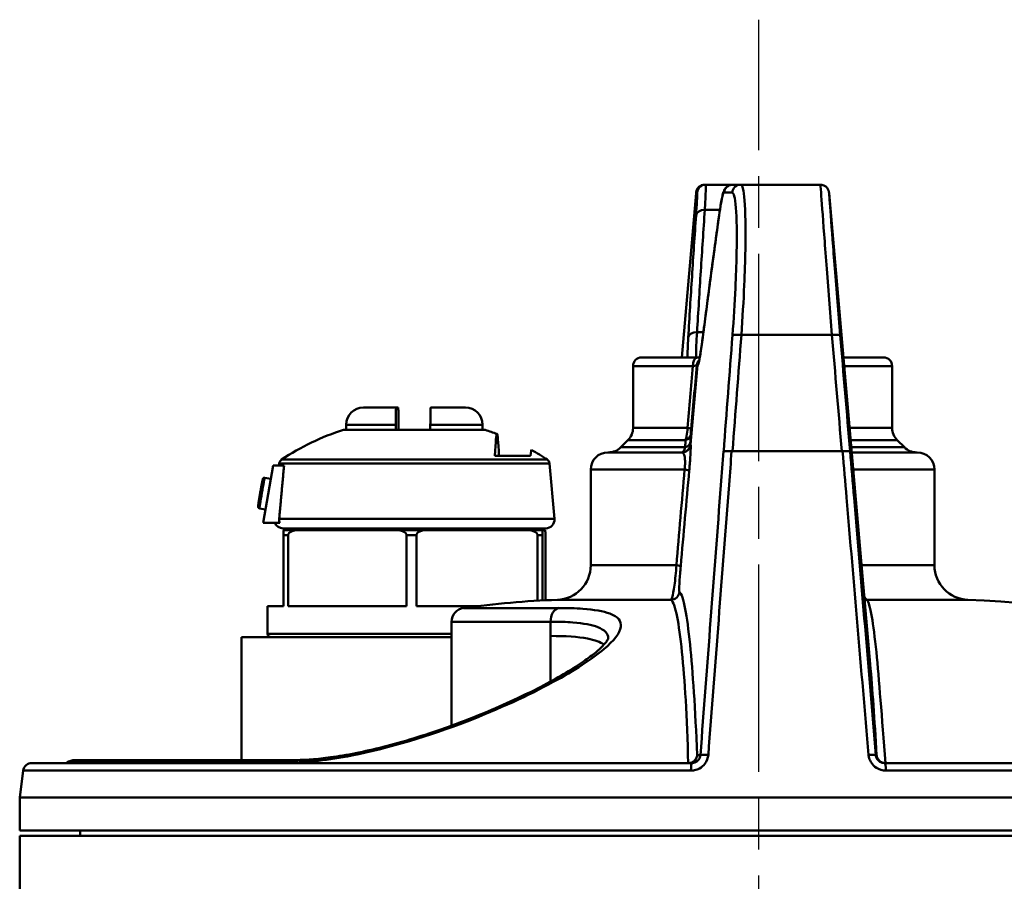
# Model space of a CAD drawing. Extents: x 1254 to 3263, y 116 to 1473.
# Drawn here: x 1802 to 1859, y 695 to 745 of the extents above; entities that cross this region are included whole.
import ezdxf

# ---------------------------------------------------------------- set-up
doc = ezdxf.new("R2010")
doc.units = 0
doc.linetypes.add('AM_ISO08W050', pattern=[18, 12, -1.5, 3, -1.5])
doc.layers.add('AM_0', color=7, linetype='CONTINUOUS', lineweight=50)
doc.layers.add('AM_7', color=4, linetype='AM_ISO08W050', lineweight=25)

# ---------------------------------------------------------------- blocks, each defined once
blk = doc.blocks.new('3699-06-00 A')
at = {"layer": 'AM_0'}
for p, q in [((414.695, 735.396), (414.638, 735.396)), ((416.255, 735.396), (414.695, 735.396)), ((416.723, 735.396), (416.255, 735.396)), ((421.331, 735.396), (416.723, 735.396)), ((413.305, 725.396), (414.137, 734.911)), ((424.217, 707.625), (421.832, 734.911)), ((414.643, 733.931), (415.513, 733.931)), ((414.559, 726.858), (414.193, 726.858)), ((416.755, 726.701), (421.998, 726.701)), ((410.985, 725.396), (414.213, 725.396)), ((414.212, 724.939), (413.81, 720.352)), ((414.179, 724.939), (414.212, 724.939)), ((414.348, 725.396), (414.213, 725.396)), ((422.664, 725.396), (424.985, 725.396)), ((410.485, 721.31), (410.485, 724.896)), ((413.943, 724.896), (410.485, 724.896)), ((425.485, 724.896), (422.707, 724.896)), ((425.485, 721.31), (425.485, 724.896)), ((394.882, 722.496), (396.775, 722.496)), ((396.775, 722.496), (396.889, 722.496)), ((398.775, 722.496), (400.782, 722.496)), ((401.932, 721.196), (393.732, 721.196)), ((396.754, 721.496), (393.882, 721.496)), ((393.882, 721.196), (393.882, 721.496)), ((396.754, 721.196), (396.754, 721.496)), ((396.911, 721.496), (396.911, 721.196)), ((401.782, 721.496), (398.753, 721.496)), ((398.753, 721.496), (398.753, 721.196)), ((401.782, 721.196), (401.782, 721.496)), ((410.485, 721.31), (413.642, 721.31)), ((423.021, 721.31), (425.485, 721.31)), ((410.192, 720.603), (409.777, 720.189)), ((413.529, 720.603), (410.192, 720.603)), ((425.777, 720.603), (423.083, 720.603)), ((425.777, 720.603), (426.192, 720.189)), ((409.035, 719.896), (413.311, 719.896)), ((409.777, 720.189), (413.501, 720.189)), ((413.809, 720.352), (413.808, 720.352)), ((415.732, 719.957), (416.244, 719.957)), ((416.244, 719.957), (419.408, 719.957)), ((419.408, 719.957), (422.571, 719.957)), ((422.571, 719.957), (423.05, 719.957)), ((423.052, 719.957), (423.05, 719.957)), ((423.119, 720.189), (426.192, 720.189)), ((423.184, 719.896), (426.935, 719.896)), ((390.011, 719.254), (390, 719.127)), ((405.653, 719.254), (390.011, 719.254)), ((390.142, 719.477), (405.522, 719.477)), ((402.495, 719.696), (404.551, 719.696)), ((405.653, 719.254), (405.934, 716.039)), ((389.085, 715.822), (389.653, 719.127)), ((389.653, 719.127), (390.285, 719.127)), ((413.468, 718.896), (408.035, 718.896)), ((408.035, 713.36), (408.035, 718.896)), ((427.935, 718.896), (423.232, 718.896)), ((427.935, 713.36), (427.935, 718.896)), ((389.523, 718.369), (389.174, 718.429)), ((389.218, 716.595), (388.869, 716.655)), ((390.034, 715.822), (389.085, 715.822)), ((405.934, 716.039), (390.004, 716.039)), ((405.436, 715.496), (390.228, 715.496)), ((390.265, 715.396), (391.113, 715.396)), ((391.113, 715.396), (396.786, 715.396)), ((396.786, 715.396), (398.543, 715.396)), ((398.543, 715.396), (404.352, 715.396)), ((404.352, 715.396), (405.262, 715.396)), ((405.262, 715.396), (405.399, 715.396)), ((390.251, 715.096), (390.251, 710.996)), ((390.527, 715.096), (390.251, 715.096)), ((390.527, 710.996), (390.527, 715.096)), ((397.371, 715.096), (397.371, 710.996)), ((397.943, 715.096), (397.371, 715.096)), ((397.943, 710.996), (397.943, 715.096)), ((404.952, 715.096), (404.952, 711.307)), ((405.248, 715.096), (404.952, 715.096)), ((405.248, 711.323), (405.248, 715.096)), ((405.413, 715.096), (405.413, 711.331)), ((408.035, 713.36), (412.997, 713.36)), ((423.716, 713.36), (427.935, 713.36)), ((412.685, 711.361), (406.107, 711.361)), ((429.862, 711.361), (424.02, 711.361)), ((389.332, 710.996), (390.251, 710.996)), ((389.332, 709.396), (389.332, 710.996)), ((390.527, 710.996), (397.371, 710.996)), ((397.943, 710.996), (401.518, 710.996)), ((400.674, 710.885), (406.183, 710.885)), ((405.713, 710.093), (399.985, 710.093)), ((399.985, 704.077), (399.985, 710.093)), ((405.713, 709.266), (405.713, 710.093)), ((399.985, 709.196), (387.832, 709.196)), ((387.832, 702.079), (387.832, 709.196)), ((389.332, 709.396), (399.985, 709.396)), ((405.713, 706.629), (405.713, 709.266)), ((375.686, 701.906), (413.884, 701.906)), ((390.541, 701.937), (377.729, 701.937)), ((390.851, 702.079), (378.185, 702.079)), ((425.042, 701.906), (460.283, 701.906)), ((375.191, 701.471), (374.985, 699.906)), ((413.836, 701.471), (375.191, 701.471)), ((460.778, 701.471), (425.125, 701.471)), ((460.985, 699.906), (374.985, 699.906)), ((374.985, 697.996), (374.985, 699.906)), ((460.985, 697.996), (374.985, 697.996)), ((374.985, 697.696), (460.985, 697.696)), ((374.985, 697.696), (374.985, 693.096)), ((378.485, 697.996), (378.485, 697.696))]:
    blk.add_line(p, q, dxfattribs=at)
for centre, radius, start, end in [((410.985, 724.896), 0.5, 90, 180), ((424.985, 724.896), 0.5, 0, 90), ((394.882, 721.496), 1, 90, 180), ((400.782, 721.496), 1, 0, 90), ((397.832, 708.027), 13.792, 107.2937, 123.8855), ((397.832, 708.027), 13.792, 69.7236, 72.7063), ((409.485, 721.31), 1, 315, 0), ((426.485, 721.31), 1, 180, 225), ((397.832, 708.027), 13.792, 56.1145, 60.5548), ((409.035, 718.896), 1, 90, 180), ((409.07, 720.896), 1, 270, 315), ((426.899, 720.896), 1, 225, 270), ((426.935, 718.896), 1, 0, 90), ((390.31, 719.228), 0.3, 123.8855, 175), ((405.354, 719.228), 0.3, 5, 56.1145), ((390.228, 715.996), 0.5, 200.3359, 270), ((405.436, 715.996), 0.5, 270, 5), ((406.035, 713.36), 2, 272.0735, 0), ((429.935, 713.36), 2, 180, 267.9265), ((408.035, 658.118), 53.278, 92.0735, 97.941), ((427.935, 658.118), 53.278, 55.2732, 87.9265), ((400.785, 710.093), 0.8, 97.941, 180), ((389.532, 709.396), 0.2, 180, 270), ((375.686, 701.406), 0.5, 90, 172.5), ((408.035, 658.118), 53.278, 124.6674, 124.7268), ((378.185, 701.279), 0.8, 90, 124.6674)]:
    blk.add_arc(centre, radius, start, end, dxfattribs=at)
for centre, major_axis, ratio, start_param, end_param in [((414.638, 734.896), (0, 0.5), 0.999999, 0, 1.48358), ((414.695, 734.896), (0, 0.5), 0.999907, 0, 1.48355), ((416.255, 734.896), (0, 0.5), 0.998382, 0, 1.48355), ((416.723, 734.896), (0, 0.5), 0.997605, 0, 1.48358), ((414.631, 733.578), (-0.499, 0.034), 0.707347, 4.736113, 6.257046), ((415.967, 733.578), (-0.495, 0.069), 0.702165, 0, 0.07277), ((414.181, 726.505), (-0.499, 0.029), 0.707452, 4.728765, 6.242331), ((416.737, 726.636), (-0.499, 0.038), 0.132838, 4.6874, 6.19473), ((421.98, 726.636), (0.498, 0.042), 0.127225, 0.017546, 1.524876), ((415.018, 726.505), (-0.496, 0.064), 0.702786, 0, 0.058205), ((418.482, 776.809), (-7.995, -91.44), 0.003061, 0.918254, 0.967897), ((414.213, 724.896), (0, 0.5), 0.538838, 0, 1.570796), ((414.677, 724.896), (0, -0.5), 0.999378, 3.940579, 4.625123), ((414.709, 724.896), (0, -0.5), 0.999378, 4.074326, 4.625123), ((414.725, 724.894), (-0.101, -0.49), 0.999352, 4.365473, 4.827856), ((417.985, 776.853), (-7.495, -91.44), 0.002873, 0.918222, 0.966707), ((402.61, 708.027), (0, 12.938), 0.020559, 5.83654, 6.72983), ((413.352, 721.31), (0.498, -0.045), 0.063388, 0.035204, 0.956096), ((413.308, 720.542), (0.499, -0.023), 0.758054, 5.144411, 6.229301), ((413.327, 720.956), (0.499, -0.023), 0.764455, 5.163654, 6.228672), ((404.609, 708.027), (0, 12.011), 0.020559, 6.27158, 6.522642), ((413.31, 720.396), (0, -0.5), 0.999378, 6.28316, 7.766689), ((413.311, 720.396), (0, -0.5), 0.999378, 6.283184, 7.766714), ((413.313, 720.395), (-0.224, -0.447), 0.999286, 0.475738, 1.948135), ((423.185, 720.395), (-0.209, -0.454), 0.999181, 0.350638, 0.420637), ((413.241, 718.896), (0.498, -0.044), 0.045244, 0.037512, 1.101672), ((389.021, 717.542), (-0.153, -0.887), 0.020261, 3.141593, 6.283185), ((412.746, 713.36), (0.498, -0.045), 0.051558, 0.037114, 1.048058), ((412.677, 711.861), (-0.327, -0.378), 0.998821, 0.730297, 2.196461), ((424.029, 711.861), (0.343, 0.364), 0.998924, 3.612262, 3.878367), ((406.259, 710.093), (0, 0.8), 0.681734, 0.138597, 1.570796), ((413.706, 702.406), (0, -0.5), 0.995929, 0, 1.162569), ((414.881, 702.319), (-0.499, 0.038), 0.125077, 4.795071, 6.18768), ((424.045, 702.319), (0.498, 0.042), 0.119491, 0.024664, 1.417272), ((425.084, 702.406), (0, -0.5), 0.999805, 4.799524, 6.283185), ((390.851, 701.279), (0, 0.8), 0.681734, 0, 0.605061), ((413.884, 701.406), (0, 0.5), 0.096947, 0, 1.439897), ((425.042, 701.406), (0, 0.5), 0.16685, 4.843289, 6.283185)]:
    blk.add_ellipse(centre, major_axis=major_axis, ratio=ratio, start_param=start_param, end_param=end_param, dxfattribs=at)
for points, knots in [([(414.137, 734.911), (414.138, 734.915), (414.138, 734.919), (414.139, 734.927), (414.139, 734.931), (414.14, 734.939), (414.14, 734.942), (414.141, 734.952), (414.142, 734.957), (414.145, 734.976), (414.146, 734.982), (414.148, 734.995), (414.149, 734.999), (414.152, 735.013), (414.154, 735.023), (414.164, 735.054), (414.169, 735.072), (414.193, 735.124), (414.204, 735.146), (414.24, 735.199), (414.259, 735.224), (414.31, 735.274), (414.334, 735.294), (414.41, 735.344), (414.472, 735.374), (414.578, 735.393), (414.608, 735.396), (414.638, 735.396)], [1.29573431, 1.29573431, 1.29573431, 1.29573431, 1.31039284, 1.31039284, 1.32505138, 1.32505138, 1.33970992, 1.33970992, 1.35436846, 1.35436846, 1.35907694, 1.35907694, 1.36094786, 1.36094786, 1.36365626, 1.36365626, 1.36587781, 1.36587781, 1.36699879, 1.36699879, 1.36774008, 1.36774008, 1.36817967, 1.36817967, 1.36880068, 1.36880068, 1.369027, 1.369027, 1.369027, 1.369027]), ([(414.643, 733.931), (414.664, 734.285), (414.68, 734.586), (414.706, 735.196), (414.708, 735.396), (414.695, 735.396)], [-0.3538915, -0.3538915, -0.3538915, -0.3538915, -0.2183469, -0.2183469, 0, 0, 0, 0]), ([(415.471, 733.647), (415.495, 733.816), (415.518, 733.972), (415.564, 734.257), (415.586, 734.386), (415.63, 734.613), (415.651, 734.712), (415.696, 734.886), (415.716, 734.958), (415.771, 735.083), (415.79, 735.128), (415.859, 735.214), (415.878, 735.236), (415.941, 735.292), (415.992, 735.332), (416.122, 735.381), (416.187, 735.396), (416.255, 735.396)], [0, 0, 0, 0, 0.0707783, 0.0707783, 0.1415566, 0.1415566, 0.2123349, 0.2123349, 0.2831132, 0.2831132, 0.3185023, 0.3185023, 0.3288477, 0.3288477, 0.3437104, 0.3437104, 0.3538915, 0.3538915, 0.3538915, 0.3538915]), ([(416.755, 726.701), (416.826, 727.693), (416.883, 728.665), (416.988, 731.031), (417.011, 732.323), (416.977, 734.225), (416.926, 734.872), (416.811, 735.324), (416.769, 735.396), (416.723, 735.396)], [-1.369032, -1.369032, -1.369032, -1.369032, -1.083097, -1.083097, -0.625602, -0.625602, -0.197001, -0.197001, 0, 0, 0, 0]), ([(421.331, 735.396), (421.334, 735.396), (421.347, 735.245), (421.406, 734.479), (421.467, 733.635), (421.628, 731.456), (421.725, 730.155), (421.887, 728.079), (421.942, 727.395), (421.998, 726.701)], [-1.369027, -1.369027, -1.369027, -1.369027, -1.084407, -1.084407, -0.629014, -0.629014, -0.200015, -0.200015, 0, 0, 0, 0]), ([(421.832, 734.911), (421.831, 734.915), (421.831, 734.919), (421.83, 734.927), (421.83, 734.931), (421.829, 734.939), (421.829, 734.942), (421.828, 734.952), (421.827, 734.957), (421.824, 734.976), (421.823, 734.982), (421.821, 734.995), (421.82, 734.999), (421.817, 735.013), (421.815, 735.023), (421.805, 735.054), (421.8, 735.072), (421.776, 735.124), (421.765, 735.146), (421.729, 735.199), (421.71, 735.224), (421.659, 735.274), (421.635, 735.294), (421.559, 735.344), (421.497, 735.374), (421.391, 735.393), (421.361, 735.396), (421.331, 735.396)], [1.29573431, 1.29573431, 1.29573431, 1.29573431, 1.31039284, 1.31039284, 1.32505138, 1.32505138, 1.33970992, 1.33970992, 1.35436846, 1.35436846, 1.35907694, 1.35907694, 1.36094786, 1.36094786, 1.36365626, 1.36365626, 1.36587781, 1.36587781, 1.36699879, 1.36699879, 1.36774008, 1.36774008, 1.36817967, 1.36817967, 1.36880068, 1.36880068, 1.369027, 1.369027, 1.369027, 1.369027]), ([(414.197, 734.939), (414.207, 734.939), (414.202, 734.759), (414.172, 734.211), (414.155, 733.94), (414.133, 733.621)], [0, 0, 0, 0, 0.2183469, 0.2183469, 0.3538915, 0.3538915, 0.3538915, 0.3538915]), ([(414.14, 734.939), (414.142, 734.939), (414.148, 734.939), (414.167, 734.939), (414.18, 734.939), (414.197, 734.939)], [-0.7438449, -0.7438449, -0.7438449, -0.7438449, -0.3719225, -0.3719225, 0, 0, 0, 0]), ([(415.469, 733.621), (415.541, 734.137), (415.609, 734.525), (415.701, 734.872), (415.732, 734.939), (415.758, 734.939)], [0, 0, 0, 0, 0.2192629, 0.2192629, 0.3538915, 0.3538915, 0.3538915, 0.3538915]), ([(415.758, 734.939), (415.828, 734.939), (415.902, 734.939), (416.058, 734.939), (416.14, 734.939), (416.226, 734.939)], [-0.7438449, -0.7438449, -0.7438449, -0.7438449, -0.3719225, -0.3719225, 0, 0, 0, 0]), ([(416.226, 734.939), (416.271, 734.939), (416.312, 734.871), (416.423, 734.442), (416.472, 733.827), (416.501, 732.02), (416.477, 730.793), (416.37, 728.545), (416.312, 727.621), (416.241, 726.679)], [0, 0, 0, 0, 0.197001, 0.197001, 0.625602, 0.625602, 1.083097, 1.083097, 1.369032, 1.369032, 1.369032, 1.369032]), ([(422.478, 726.679), (422.422, 727.338), (422.368, 727.988), (422.207, 729.96), (422.111, 731.197), (421.955, 733.267), (421.896, 734.068), (421.847, 734.724), (421.836, 734.857), (421.832, 734.911)], [0, 0, 0, 0, 0.200015, 0.200015, 0.629014, 0.629014, 1.084407, 1.084407, 1.295734, 1.295734, 1.295734, 1.295734]), ([(414.133, 733.621), (414.052, 732.443), (413.974, 731.264), (413.824, 728.907), (413.752, 727.728), (413.683, 726.549)], [-1.002693, -1.002693, -1.002693, -1.002693, -0.501347, -0.501347, 0, 0, 0, 0]), ([(414.193, 726.858), (414.262, 728.038), (414.334, 729.217), (414.484, 731.574), (414.562, 732.753), (414.643, 733.931)], [0, 0, 0, 0, 0.501347, 0.501347, 1.002693, 1.002693, 1.002693, 1.002693]), ([(414.52, 726.549), (414.672, 727.728), (414.827, 728.907), (415.144, 731.264), (415.305, 732.443), (415.469, 733.621)], [-1.002693, -1.002693, -1.002693, -1.002693, -0.501347, -0.501347, 0, 0, 0, 0]), ([(415.471, 733.647), (415.406, 733.175), (415.34, 732.703), (415.211, 731.76), (415.147, 731.288), (415.019, 730.344), (414.956, 729.872), (414.83, 728.929), (414.768, 728.457), (414.644, 727.513), (414.583, 727.041), (414.522, 726.569)], [0, 0, 0, 0, 0.200539, 0.200539, 0.401077, 0.401077, 0.601616, 0.601616, 0.802155, 0.802155, 1.002693, 1.002693, 1.002693, 1.002693]), ([(414.159, 725.396), (414.145, 725.407), (414.137, 725.478), (414.134, 725.841), (414.154, 726.276), (414.193, 726.858)], [-0.4178309, -0.4178309, -0.4178309, -0.4178309, -0.272209, -0.272209, 0, 0, 0, 0]), ([(414.227, 724.938), (414.259, 724.931), (414.312, 725.152), (414.423, 725.829), (414.47, 726.159), (414.52, 726.549)], [0, 0, 0, 0, 0.2708878, 0.2708878, 0.4363032, 0.4363032, 0.4363032, 0.4363032]), ([(414.287, 725.113), (414.287, 725.113), (414.294, 725.137), (414.316, 725.226), (414.333, 725.31), (414.371, 725.522), (414.393, 725.651), (414.438, 725.949), (414.462, 726.118), (414.498, 726.389), (414.51, 726.477), (414.522, 726.569)], [0.0813142, 0.0813142, 0.0813142, 0.0813142, 0.1375025, 0.1375025, 0.2239655, 0.2239655, 0.3104285, 0.3104285, 0.3968914, 0.3968914, 0.4363032, 0.4363032, 0.4363032, 0.4363032]), ([(413.943, 724.896), (414.009, 724.904), (414.066, 724.912), (414.134, 724.924), (414.154, 724.929), (414.174, 724.935), (414.178, 724.937), (414.179, 724.939)], [-0.09731121, -0.09731121, -0.09731121, -0.09731121, -0.0506553, -0.0506553, -0.01948281, -0.01948281, 0, 0, 0, 0]), ([(414.212, 724.939), (414.214, 724.939), (414.217, 724.939), (414.222, 724.939), (414.224, 724.938), (414.227, 724.938)], [-0.04385847, -0.04385847, -0.04385847, -0.04385847, -0.02192924, -0.02192924, 0, 0, 0, 0]), ([(396.754, 721.496), (396.754, 721.618), (396.754, 721.761), (396.756, 721.987), (396.758, 722.11), (396.762, 722.286), (396.764, 722.369), (396.769, 722.466), (396.772, 722.496), (396.775, 722.496)], [0.6136135, 0.6136135, 0.6136135, 0.6136135, 0.650158, 0.650158, 0.6873291, 0.6873291, 0.7255381, 0.7255381, 0.765282, 0.765282, 0.765282, 0.765282]), ([(396.889, 722.496), (396.892, 722.496), (396.895, 722.466), (396.9, 722.369), (396.903, 722.286), (396.906, 722.11), (396.908, 721.987), (396.91, 721.761), (396.911, 721.618), (396.911, 721.496)], [0.461945, 0.461945, 0.461945, 0.461945, 0.5016889, 0.5016889, 0.5398979, 0.5398979, 0.5770689, 0.5770689, 0.6136135, 0.6136135, 0.6136135, 0.6136135]), ([(398.775, 722.496), (398.772, 722.496), (398.769, 722.466), (398.764, 722.369), (398.761, 722.286), (398.757, 722.11), (398.756, 721.987), (398.754, 721.761), (398.753, 721.618), (398.753, 721.496)], [0.4619412, 0.4619412, 0.4619412, 0.4619412, 0.5016851, 0.5016851, 0.5398941, 0.5398941, 0.5770652, 0.5770652, 0.6136097, 0.6136097, 0.6136097, 0.6136097]), ([(413.642, 721.31), (413.635, 721.148), (413.616, 720.983), (413.572, 720.752), (413.551, 720.671), (413.529, 720.603)], [0, 0, 0, 0, 0.0244705, 0.0244705, 0.04043227, 0.04043227, 0.04043227, 0.04043227]), ([(413.825, 720.913), (413.826, 720.947), (413.829, 720.988), (413.836, 721.103), (413.843, 721.185), (413.85, 721.266)], [-0.04043227, -0.04043227, -0.04043227, -0.04043227, -0.0244705, -0.0244705, 0, 0, 0, 0]), ([(413.529, 720.603), (413.524, 720.534), (413.52, 720.465), (413.51, 720.327), (413.506, 720.258), (413.501, 720.189)], [-0.06393516, -0.06393516, -0.06393516, -0.06393516, -0.03196758, -0.03196758, 0, 0, 0, 0]), ([(413.808, 720.352), (413.806, 720.352), (413.804, 720.36), (413.803, 720.389), (413.803, 720.41), (413.804, 720.456), (413.805, 720.476), (413.806, 720.499)], [-0.04540185, -0.04540185, -0.04540185, -0.04540185, -0.02734767, -0.02734767, -0.01051834, -0.01051834, 0, 0, 0, 0]), ([(413.806, 720.499), (413.809, 720.568), (413.812, 720.637), (413.818, 720.775), (413.822, 720.844), (413.825, 720.913)], [0, 0, 0, 0, 0.03196758, 0.03196758, 0.06393516, 0.06393516, 0.06393516, 0.06393516]), ([(413.501, 720.189), (413.487, 720.143), (413.472, 720.103), (413.434, 720.012), (413.409, 719.97), (413.359, 719.911), (413.334, 719.896), (413.31, 719.896)], [0, 0, 0, 0, 0.01051834, 0.01051834, 0.02734767, 0.02734767, 0.04540185, 0.04540185, 0.04540185, 0.04540185]), ([(413.318, 719.896), (413.351, 719.893), (413.381, 719.875), (413.439, 719.793), (413.465, 719.718), (413.492, 719.536), (413.498, 719.44), (413.498, 719.25), (413.494, 719.16), (413.482, 719.012), (413.476, 718.954), (413.468, 718.896)], [-0.24884, -0.24884, -0.24884, -0.24884, -0.1930286, -0.1930286, -0.1223421, -0.1223421, -0.0679678, -0.0679678, -0.0261415, -0.0261415, 0, 0, 0, 0]), ([(413.739, 718.852), (413.747, 718.939), (413.754, 719.026), (413.772, 719.249), (413.782, 719.383), (413.802, 719.668), (413.81, 719.812), (413.823, 720.086), (413.825, 720.198), (413.821, 720.321), (413.817, 720.349), (413.81, 720.352)], [0, 0, 0, 0, 0.0261415, 0.0261415, 0.0679678, 0.0679678, 0.1223421, 0.1223421, 0.1930286, 0.1930286, 0.24884, 0.24884, 0.24884, 0.24884]), ([(415.721, 719.957), (415.671, 719.306), (415.622, 718.656), (415.175, 712.791), (414.78, 707.577), (414.385, 702.362)], [-1.77871, -1.77871, -1.77871, -1.77871, -1.581329, -1.581329, 0, 0, 0, 0]), ([(414.845, 702.384), (415.243, 707.599), (415.643, 712.813), (416.094, 718.67), (416.144, 719.314), (416.193, 719.957)], [0, 0, 0, 0, 1.581329, 1.581329, 1.776511, 1.776511, 1.776511, 1.776511]), ([(422.613, 719.957), (422.689, 719.067), (422.766, 718.176), (423.268, 712.319), (423.693, 707.352), (424.116, 702.384)], [1.236321, 1.236321, 1.236321, 1.236321, 1.506416, 1.506416, 3.012831, 3.012831, 3.012831, 3.012831]), ([(424.543, 702.362), (424.123, 707.33), (423.703, 712.297), (423.205, 718.162), (423.129, 719.059), (423.052, 719.957)], [-3.012831, -3.012831, -3.012831, -3.012831, -1.506416, -1.506416, -1.234122, -1.234122, -1.234122, -1.234122]), ([(423.182, 719.896), (423.175, 719.896), (423.167, 719.897), (423.154, 719.9), (423.149, 719.901), (423.144, 719.903)], [0.00795156, 0.00795156, 0.00795156, 0.00795156, 0.012427021, 0.012427021, 0.015242941, 0.015242941, 0.015242941, 0.015242941]), ([(413.468, 718.896), (413.39, 717.973), (413.311, 717.05), (413.154, 715.205), (413.076, 714.282), (412.997, 713.36)], [-0.5564775, -0.5564775, -0.5564775, -0.5564775, -0.2782388, -0.2782388, 0, 0, 0, 0]), ([(413.244, 713.316), (413.327, 714.239), (413.409, 715.161), (413.574, 717.007), (413.657, 717.929), (413.739, 718.852)], [0, 0, 0, 0, 0.2782388, 0.2782388, 0.5564775, 0.5564775, 0.5564775, 0.5564775]), ([(388.869, 716.655), (388.858, 716.657), (388.847, 716.661), (388.828, 716.671), (388.819, 716.678), (388.805, 716.694), (388.799, 716.702), (388.793, 716.715), (388.792, 716.719), (388.788, 716.729), (388.787, 716.734), (388.786, 716.743), (388.785, 716.746), (388.785, 716.754), (388.785, 716.757), (388.785, 716.767), (388.785, 716.773), (388.787, 716.799), (388.79, 716.825), (388.801, 716.91), (388.811, 716.977), (388.834, 717.122), (388.846, 717.198), (388.872, 717.356), (388.886, 717.441), (388.915, 717.609), (388.93, 717.695), (388.959, 717.857), (388.973, 717.935), (388.999, 718.075), (389.011, 718.138), (389.032, 718.241), (389.04, 718.282), (389.051, 718.326), (389.053, 718.338), (389.059, 718.355), (389.06, 718.361), (389.066, 718.374), (389.068, 718.377), (389.072, 718.384), (389.073, 718.386), (389.079, 718.394), (389.083, 718.398), (389.092, 718.408), (389.098, 718.412), (389.112, 718.421), (389.121, 718.425), (389.14, 718.43), (389.151, 718.431), (389.166, 718.43), (389.17, 718.43), (389.174, 718.429)], [0, 0, 0, 0, 0.0033439, 0.0033439, 0.0066141, 0.0066141, 0.0098527, 0.0098527, 0.011269, 0.011269, 0.0136358, 0.0136358, 0.0157446, 0.0157446, 0.0188542, 0.0188542, 0.0262902, 0.0262902, 0.0487166, 0.0487166, 0.0799098, 0.0799098, 0.1058155, 0.1058155, 0.1315094, 0.1315094, 0.1571385, 0.1571385, 0.182762, 0.182762, 0.2084285, 0.2084285, 0.2342639, 0.2342639, 0.2476519, 0.2476519, 0.2554868, 0.2554868, 0.2574471, 0.2574471, 0.2587665, 0.2587665, 0.2608791, 0.2608791, 0.2631576, 0.2631576, 0.2660394, 0.2660394, 0.2692481, 0.2692481, 0.2705263, 0.2705263, 0.2705263, 0.2705263]), ([(390.004, 716.039), (390.002, 716.024), (390.002, 716.01), (390.002, 715.996), (390.002, 715.94), (390.013, 715.875), (390.034, 715.822)], [-0.00421617, -0.00421617, -0.00421617, -0.00421617, 0, 0, 0, 0.01669609, 0.01669609, 0.01669609, 0.01669609]), ([(390.265, 715.396), (390.262, 715.396), (390.258, 715.374), (390.254, 715.283), (390.253, 715.245), (390.252, 715.182), (390.252, 715.163), (390.251, 715.13), (390.251, 715.112), (390.251, 715.096)], [0.25275784, 0.25275784, 0.25275784, 0.25275784, 0.300578, 0.300578, 0.31864376, 0.31864376, 0.32425497, 0.32425497, 0.32898848, 0.32898848, 0.32898848, 0.32898848]), ([(390.527, 715.096), (390.527, 715.109), (390.529, 715.125), (390.536, 715.151), (390.542, 715.168), (390.569, 715.217), (390.602, 715.25), (390.684, 715.31), (390.752, 715.339), (390.903, 715.383), (391.017, 715.396), (391.113, 715.396)], [0.32866163, 0.32866163, 0.32866163, 0.32866163, 0.33260695, 0.33260695, 0.3370691, 0.3370691, 0.34999561, 0.34999561, 0.37096485, 0.37096485, 0.40456541, 0.40456541, 0.40456541, 0.40456541]), ([(396.786, 715.396), (396.881, 715.396), (396.996, 715.383), (397.147, 715.339), (397.214, 715.31), (397.296, 715.25), (397.33, 715.217), (397.356, 715.168), (397.363, 715.151), (397.369, 715.125), (397.371, 715.109), (397.371, 715.096)], [0.25275784, 0.25275784, 0.25275784, 0.25275784, 0.2863584, 0.2863584, 0.30732764, 0.30732764, 0.32025415, 0.32025415, 0.3247163, 0.3247163, 0.32866163, 0.32866163, 0.32866163, 0.32866163]), ([(397.943, 715.096), (397.943, 715.109), (397.945, 715.125), (397.952, 715.151), (397.959, 715.168), (397.986, 715.217), (398.02, 715.25), (398.104, 715.31), (398.173, 715.339), (398.328, 715.383), (398.445, 715.396), (398.543, 715.396)], [0.32866163, 0.32866163, 0.32866163, 0.32866163, 0.33260695, 0.33260695, 0.3370691, 0.3370691, 0.34999561, 0.34999561, 0.37096485, 0.37096485, 0.40456541, 0.40456541, 0.40456541, 0.40456541]), ([(404.352, 715.396), (404.45, 715.396), (404.567, 715.383), (404.722, 715.339), (404.791, 715.31), (404.875, 715.25), (404.909, 715.217), (404.936, 715.168), (404.943, 715.151), (404.95, 715.125), (404.952, 715.109), (404.952, 715.096)], [0.25275784, 0.25275784, 0.25275784, 0.25275784, 0.2863584, 0.2863584, 0.30732764, 0.30732764, 0.32025415, 0.32025415, 0.3247163, 0.3247163, 0.32866163, 0.32866163, 0.32866163, 0.32866163]), ([(405.248, 715.096), (405.248, 715.109), (405.248, 715.125), (405.248, 715.151), (405.249, 715.168), (405.249, 715.217), (405.25, 715.25), (405.252, 715.31), (405.254, 715.339), (405.257, 715.383), (405.26, 715.396), (405.262, 715.396)], [0.32866163, 0.32866163, 0.32866163, 0.32866163, 0.33260695, 0.33260695, 0.3370691, 0.3370691, 0.34999561, 0.34999561, 0.37096485, 0.37096485, 0.40456541, 0.40456541, 0.40456541, 0.40456541]), ([(405.399, 715.396), (405.401, 715.396), (405.404, 715.383), (405.407, 715.339), (405.409, 715.31), (405.411, 715.25), (405.412, 715.217), (405.412, 715.168), (405.412, 715.151), (405.413, 715.125), (405.413, 715.109), (405.413, 715.096)], [0.25275784, 0.25275784, 0.25275784, 0.25275784, 0.2863584, 0.2863584, 0.30732764, 0.30732764, 0.32025415, 0.32025415, 0.3247163, 0.3247163, 0.32866163, 0.32866163, 0.32866163, 0.32866163]), ([(412.997, 713.36), (412.971, 712.947), (412.928, 712.531), (412.838, 711.879), (412.79, 711.639), (412.725, 711.416), (412.703, 711.369), (412.685, 711.361)], [-0.2447143, -0.2447143, -0.2447143, -0.2447143, -0.1514913, -0.1514913, -0.0582659, -0.0582659, 0, 0, 0, 0]), ([(413.174, 711.817), (413.167, 711.823), (413.163, 711.858), (413.159, 712.026), (413.165, 712.205), (413.193, 712.695), (413.217, 713.007), (413.244, 713.316)], [0, 0, 0, 0, 0.0582659, 0.0582659, 0.1514913, 0.1514913, 0.2447143, 0.2447143, 0.2447143, 0.2447143]), ([(412.685, 711.361), (412.808, 711.263), (412.926, 710.943), (413.136, 709.872), (413.229, 709.192), (413.477, 706.767), (413.622, 704.603), (413.676, 701.903)], [-3.447654, -3.447654, -3.447654, -3.447654, -2.519376, -2.519376, -1.723827, -1.723827, -0.281837, -0.281837, -0.281837, -0.281837]), ([(414.202, 702.362), (414.085, 705.055), (413.942, 707.202), (413.699, 709.628), (413.607, 710.314), (413.402, 711.395), (413.288, 711.719), (413.174, 711.817)], [0.301376, 0.301376, 0.301376, 0.301376, 1.723827, 1.723827, 2.519376, 2.519376, 3.447654, 3.447654, 3.447654, 3.447654]), ([(424.02, 711.361), (423.985, 711.369), (423.947, 711.414), (423.895, 711.521), (423.884, 711.547), (423.872, 711.577)], [-0.24471095, -0.24471095, -0.24471095, -0.24471095, -0.18750346, -0.18750346, -0.17129557, -0.17129557, -0.17129557, -0.17129557]), ([(425.106, 701.904), (424.883, 704.603), (424.726, 706.767), (424.482, 709.192), (424.396, 709.872), (424.211, 710.943), (424.114, 711.263), (424.02, 711.361)], [-3.165703, -3.165703, -3.165703, -3.165703, -1.723827, -1.723827, -0.928279, -0.928279, 0, 0, 0, 0]), ([(390.541, 701.937), (391.609, 701.937), (392.87, 702.08), (396.373, 702.764), (398.723, 703.489), (402.734, 705.037), (404.453, 705.831), (407.106, 707.271), (408.114, 707.924), (409.381, 708.995), (409.724, 709.434), (409.831, 710.126), (409.616, 710.386), (408.764, 710.701), (408.237, 710.79), (407.161, 710.87), (406.695, 710.885), (406.183, 710.885)], [-3.68565, -3.68565, -3.68565, -3.68565, -3.252838, -3.252838, -2.554003, -2.554003, -1.951192, -1.951192, -1.426145, -1.426145, -0.974877, -0.974877, -0.541598, -0.541598, -0.208307, -0.208307, 0, 0, 0, 0]), ([(405.713, 710.093), (406.185, 710.093), (406.617, 710.078), (407.613, 710), (408.101, 709.911), (408.841, 709.622), (409.044, 709.403), (409.055, 709.124)], [0, 0, 0, 0, 0.2083071, 0.2083071, 0.5415983, 0.5415983, 0.9249244, 0.9249244, 0.9249244, 0.9249244]), ([(409.057, 709.131), (409.057, 709.131), (409.053, 709.117), (409.02, 709.049), (408.983, 708.987), (408.854, 708.821), (408.757, 708.713), (408.49, 708.456), (408.31, 708.302), (407.863, 707.955), (407.587, 707.76), (406.942, 707.339), (406.568, 707.111), (405.733, 706.635), (405.269, 706.386), (404.268, 705.881), (403.73, 705.624), (402.603, 705.116), (402.014, 704.865), (400.812, 704.382), (400.2, 704.151), (398.98, 703.719), (398.372, 703.518), (397.184, 703.156), (396.604, 702.993), (395.487, 702.709), (394.95, 702.587), (393.931, 702.384), (393.447, 702.303), (392.594, 702.186), (392.22, 702.146), (391.507, 702.093), (391.168, 702.079), (390.851, 702.079)], [1.003316, 1.003316, 1.003316, 1.003316, 1.087255, 1.087255, 1.203939, 1.203939, 1.339624, 1.339624, 1.498052, 1.498052, 1.676018, 1.676018, 1.86833, 1.86833, 2.070034, 2.070034, 2.276466, 2.276466, 2.483075, 2.483075, 2.685552, 2.685552, 2.880484, 2.880484, 3.065871, 3.065871, 3.241302, 3.241302, 3.407715, 3.407715, 3.546683, 3.546683, 3.68565, 3.68565, 3.68565, 3.68565]), ([(408.802, 708.766), (408.6, 708.919), (408.279, 709.034), (407.295, 709.218), (406.575, 709.266), (405.713, 709.266)], [-4.0639209, -4.0639209, -4.0639209, -4.0639209, -3.7830882, -3.7830882, -3.429448, -3.429448, -3.429448, -3.429448]), ([(413.836, 701.471), (413.903, 701.471), (413.969, 701.477), (414.14, 701.511), (414.242, 701.547), (414.458, 701.666), (414.565, 701.759), (414.762, 702.018), (414.831, 702.199), (414.845, 702.384)], [0, 0, 0, 0, 0.0198971, 0.0198971, 0.0517323, 0.0517323, 0.0931182, 0.0931182, 0.1491308, 0.1491308, 0.1491308, 0.1491308]), ([(414.385, 702.362), (414.379, 702.27), (414.346, 702.179), (414.249, 702.05), (414.195, 702.003), (414.088, 701.944), (414.037, 701.926), (413.951, 701.909), (413.917, 701.906), (413.884, 701.906)], [-0.1491308, -0.1491308, -0.1491308, -0.1491308, -0.0931182, -0.0931182, -0.0517323, -0.0517323, -0.0198971, -0.0198971, 0, 0, 0, 0]), ([(414.202, 702.362), (414.195, 702.301), (414.177, 702.239), (414.121, 702.128), (414.084, 702.079), (414.039, 702.037)], [0, 0, 0, 0, 0.2500474, 0.2500474, 0.4893917, 0.4893917, 0.4893917, 0.4893917]), ([(414.385, 702.362), (414.361, 702.362), (414.338, 702.362), (414.278, 702.362), (414.241, 702.362), (414.206, 702.362)], [-0.1985662, -0.1985662, -0.1985662, -0.1985662, -0.1230688, -0.1230688, -0.0041136, -0.0041136, -0.0041136, -0.0041136]), ([(424.116, 702.384), (424.121, 702.32), (424.133, 702.257), (424.179, 702.096), (424.224, 702.001), (424.358, 701.803), (424.457, 701.707), (424.735, 701.527), (424.931, 701.471), (425.125, 701.471)], [0, 0, 0, 0, 0.0193939, 0.0193939, 0.0504241, 0.0504241, 0.0907634, 0.0907634, 0.1491308, 0.1491308, 0.1491308, 0.1491308]), ([(424.586, 702.362), (424.578, 702.362), (424.569, 702.362), (424.555, 702.362), (424.549, 702.362), (424.543, 702.362)], [-0.2420977, -0.2420977, -0.2420977, -0.2420977, -0.1230688, -0.1230688, -0.0475714, -0.0475714, -0.0475714, -0.0475714]), ([(425.042, 701.906), (424.946, 701.906), (424.849, 701.934), (424.711, 702.024), (424.662, 702.072), (424.596, 702.171), (424.574, 702.218), (424.551, 702.299), (424.545, 702.33), (424.543, 702.362)], [-0.1491308, -0.1491308, -0.1491308, -0.1491308, -0.0907634, -0.0907634, -0.0504241, -0.0504241, -0.0193939, -0.0193939, 0, 0, 0, 0]), ([(424.638, 702.181), (424.638, 702.182), (424.638, 702.182), (424.609, 702.239), (424.592, 702.301), (424.586, 702.362)], [0.7483802, 0.7483802, 0.7483802, 0.7483802, 0.7501411, 0.7501411, 1.0001881, 1.0001881, 1.0001881, 1.0001881]), ([(425.084, 701.906), (425.031, 701.906), (424.98, 701.915), (424.885, 701.944), (424.844, 701.966), (424.769, 702.014), (424.741, 702.041), (424.699, 702.086), (424.685, 702.105), (424.662, 702.138), (424.654, 702.152), (424.644, 702.17), (424.641, 702.176), (424.638, 702.181)], [0.63583989, 0.63583989, 0.63583989, 0.63583989, 0.636496745, 0.636496745, 0.637257039, 0.637257039, 0.638248796, 0.638248796, 0.639240554, 0.639240554, 0.640232312, 0.640232312, 0.640798679, 0.640798679, 0.640798679, 0.640798679]), ([(413.706, 701.906), (413.739, 701.906), (413.772, 701.909), (413.832, 701.921), (413.86, 701.93), (413.91, 701.95), (413.932, 701.961), (413.971, 701.983), (413.987, 701.994), (414.016, 702.016), (414.028, 702.027), (414.039, 702.037)], [0.635839947, 0.635839947, 0.635839947, 0.635839947, 0.637745655, 0.637745655, 0.639651363, 0.639651363, 0.64155707, 0.64155707, 0.643462778, 0.643462778, 0.645368486, 0.645368486, 0.645368486, 0.645368486])]:
    blk.add_open_spline(points, degree=3, knots=knots, dxfattribs=at)
for points in [[(414.137, 734.911), (414.139, 734.93), (414.14, 734.939), (414.14, 734.939)], [(416.241, 726.679), (416.071, 724.439), (415.901, 722.198), (415.732, 719.957)], [(416.244, 719.957), (416.414, 722.205), (416.584, 724.453), (416.755, 726.701)], [(421.998, 726.701), (422.189, 724.453), (422.38, 722.205), (422.571, 719.957)], [(423.05, 719.957), (422.86, 722.198), (422.669, 724.439), (422.478, 726.679)], [(413.683, 726.549), (413.655, 726.064), (413.638, 725.671), (413.633, 725.396)], [(413.311, 719.896), (413.314, 719.896), (413.316, 719.896), (413.318, 719.896)], [(413.81, 720.352), (413.81, 720.352), (413.81, 720.352), (413.809, 720.352)], [(415.732, 719.957), (415.728, 719.957), (415.725, 719.957), (415.721, 719.957)], [(423.144, 719.897), (423.157, 719.896), (423.171, 719.896), (423.184, 719.896)], [(423.146, 719.879), (423.156, 719.889), (423.167, 719.894), (423.179, 719.896)], [(423.179, 719.896), (423.181, 719.896), (423.182, 719.896), (423.184, 719.896)], [(424.217, 707.624), (424.341, 706.213), (424.464, 704.452), (424.586, 702.362)]]:
    blk.add_open_spline(points, degree=3, dxfattribs=at)
blk.add_rational_spline([(390.285, 719.127), (390.147, 717.612), (390.004, 716.039)], [1, 1.00015619186, 1], degree=2, dxfattribs=at)
at = {"layer": 'AM_7'}
blk.add_line((417.776, 431.396), (417.776, 744.95), dxfattribs=at)

msp = doc.modelspace()

# ---------------------------------------------------------------- block references
at = {"layer": 'AM_0'}
msp.add_blockref('3699-06-00 A', (1427.352, 0), dxfattribs=at)

doc.saveas('drawing.dxf')
